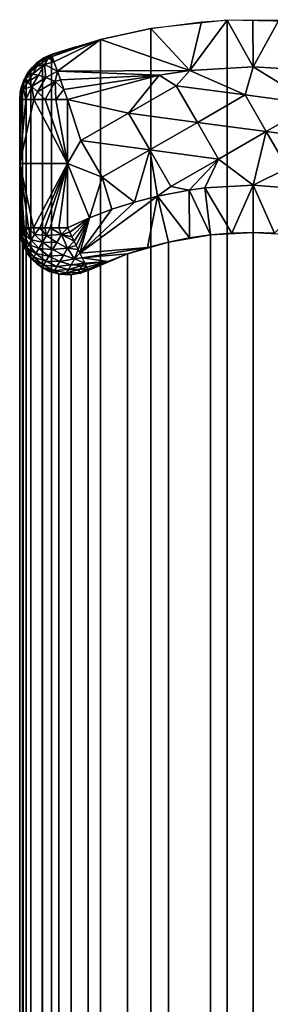
# Model space of a CAD drawing. Units: inches. Extents: x -2 to 321, y -135 to 168.
# Drawn here: x 306 to 306, y -7 to -4 of the extents above; entities that cross this region are included whole.
import ezdxf

# ---------------------------------------------------------------- set-up
doc = ezdxf.new("R2010")
doc.units = ezdxf.units.IN
doc.header["$MEASUREMENT"] = 0
doc.layers.add('ACCESSORY-FRAME', color=7, linetype='Continuous')

# ---------------------------------------------------------------- blocks, each defined once
blk = doc.blocks.new('LHA-CR_0T')
at = {"layer": 'ACCESSORY-FRAME'}
for points in [[(11.9907, 0.7642, 0.1489), (11.9481, 0.7386, 0.1423), (4.4552, 0.7386, 48.837), (4.4978, 0.7642, 48.8435)], [(11.9907, 0.7642, 0.1489), (4.4978, 0.7642, 48.8435), (4.555, 0.7753, 48.8523), (12.048, 0.7753, 0.1577)], [(12.048, 0.7753, 0.1577), (4.555, 0.7753, 48.8523), (4.9788, 0.7753, 48.8523), (12.4718, 0.7753, 0.1577)], [(12.5224, 0.7667, 0.1655), (12.4718, 0.7753, 0.1577), (4.9788, 0.7753, 48.8523), (5.0295, 0.7667, 48.8601)], [(12.5224, 0.7667, 0.1655), (5.0295, 0.7667, 48.8601), (5.0571, 0.754, 48.8644), (12.55, 0.754, 0.1698)], [(12.5712, 0.739, 0.173), (12.55, 0.754, 0.1698), (5.0571, 0.754, 48.8644), (5.0783, 0.739, 48.8677)], [(11.9512, 0.7287, 0.1016), (11.944, 0.7329, 0.13), (11.9759, 0.7556, 0.133)], [(11.9759, 0.7556, 0.133), (11.944, 0.7329, 0.13), (11.9643, 0.7506, 0.1448)], [(11.9481, 0.7386, 0.1423), (11.9643, 0.7506, 0.1448), (11.944, 0.7329, 0.13)], [(11.9512, 0.7287, 0.1016), (11.9759, 0.7556, 0.133), (11.9823, 0.752, 0.1078)], [(11.9634, 0.7217, 0.0748), (11.9512, 0.7287, 0.1016), (11.9823, 0.752, 0.1078)], [(11.9634, 0.7217, 0.0748), (11.9823, 0.752, 0.1078), (11.9931, 0.7457, 0.0839)], [(11.9643, 0.7506, 0.1448), (11.9907, 0.7642, 0.1489), (11.9759, 0.7556, 0.133)], [(11.9823, 0.752, 0.1078), (11.9759, 0.7556, 0.133), (12.0128, 0.77, 0.1377)], [(12.0128, 0.77, 0.1377), (11.9759, 0.7556, 0.133), (11.9907, 0.7642, 0.1489)], [(11.9823, 0.752, 0.1078), (12.0128, 0.77, 0.1377), (12.018, 0.767, 0.1172)], [(11.9931, 0.7457, 0.0839), (11.9823, 0.752, 0.1078), (12.018, 0.767, 0.1172)], [(11.9907, 0.7642, 0.1489), (12.0093, 0.7703, 0.1517), (12.0128, 0.77, 0.1377)], [(11.9931, 0.7457, 0.0839), (12.018, 0.767, 0.1172), (12.0268, 0.7619, 0.0978)], [(12.0078, 0.7372, 0.0631), (11.9931, 0.7457, 0.0839), (12.0268, 0.7619, 0.0978)], [(12.0078, 0.7372, 0.0631), (12.0268, 0.7619, 0.0978), (12.0388, 0.755, 0.081)], [(12.0078, 0.7372, 0.0631), (12.0388, 0.755, 0.081), (12.048, 0.7465, 0.0669)], [(12.0093, 0.7703, 0.1517), (12.0284, 0.774, 0.1547), (12.0128, 0.77, 0.1377)], [(12.018, 0.767, 0.1172), (12.0128, 0.77, 0.1377), (12.048, 0.774, 0.1377)], [(12.0284, 0.774, 0.1547), (12.048, 0.774, 0.1377), (12.0128, 0.77, 0.1377)], [(12.048, 0.774, 0.1377), (12.048, 0.7697, 0.1162), (12.018, 0.767, 0.1172)], [(12.0268, 0.7619, 0.0978), (12.018, 0.767, 0.1172), (12.048, 0.7697, 0.1162)], [(12.048, 0.7697, 0.1162), (12.048, 0.7612, 0.0925), (12.0268, 0.7619, 0.0978)], [(12.0388, 0.755, 0.081), (12.0268, 0.7619, 0.0978), (12.048, 0.7612, 0.0925)], [(12.048, 0.7753, 0.1577), (12.048, 0.774, 0.1377), (12.0284, 0.774, 0.1547)], [(12.048, 0.7612, 0.0925), (12.048, 0.7465, 0.0669), (12.0388, 0.755, 0.081)], [(12.048, 0.7753, 0.1577), (12.2599, 0.7753, 0.1577), (12.048, 0.774, 0.1377)], [(12.048, 0.7301, 0.0472), (12.048, 0.7465, 0.0669), (12.2599, 0.7753, 0.1577)], [(12.048, 0.7465, 0.0669), (12.048, 0.7612, 0.0925), (12.2599, 0.7753, 0.1577)], [(12.048, 0.7612, 0.0925), (12.048, 0.7697, 0.1162), (12.2599, 0.7753, 0.1577)], [(12.048, 0.7697, 0.1162), (12.048, 0.774, 0.1377), (12.2599, 0.7753, 0.1577)], [(12.2599, 0.6176), (12.048, 0.7301, 0.0472), (12.2599, 0.7753, 0.1577)], [(12.4718, 0.7753, 0.1577), (12.4718, 0.7701, 0.1175), (12.2599, 0.7753, 0.1577)], [(12.4718, 0.7701, 0.1175), (12.4718, 0.7547, 0.0797), (12.2599, 0.7753, 0.1577)], [(12.4718, 0.7547, 0.0797), (12.4718, 0.7293, 0.0464), (12.2599, 0.7753, 0.1577)], [(12.2599, 0.7753, 0.1577), (12.4718, 0.7293, 0.0464), (12.2599, 0.6176)], [(12.4718, 0.7701, 0.1175), (12.4718, 0.7753, 0.1577), (12.4896, 0.7717, 0.1294)], [(12.4718, 0.7753, 0.1577), (12.4926, 0.7739, 0.1577), (12.4896, 0.7717, 0.1294)], [(12.4926, 0.7739, 0.1577), (12.4718, 0.7753, 0.1577), (12.5021, 0.7723, 0.1624)], [(12.4896, 0.7717, 0.1294), (12.5057, 0.7624, 0.1052), (12.4718, 0.7701, 0.1175)], [(12.4718, 0.7547, 0.0797), (12.4718, 0.7701, 0.1175), (12.5057, 0.7624, 0.1052)], [(12.5057, 0.7624, 0.1052), (12.5141, 0.7357, 0.0622), (12.4718, 0.7547, 0.0797)], [(12.4718, 0.7293, 0.0464), (12.4718, 0.7547, 0.0797), (12.5141, 0.7357, 0.0622)], [(12.5213, 0.7666, 0.1432), (12.4896, 0.7717, 0.1294), (12.4926, 0.7739, 0.1577)], [(12.5057, 0.7624, 0.1052), (12.4896, 0.7717, 0.1294), (12.5213, 0.7666, 0.1432)], [(12.4926, 0.7739, 0.1577), (12.513, 0.7698, 0.1577), (12.5213, 0.7666, 0.1432)], [(12.513, 0.7698, 0.1577), (12.4926, 0.7739, 0.1577), (12.5021, 0.7723, 0.1624)], [(12.5021, 0.7723, 0.1624), (12.5224, 0.7667, 0.1655), (12.513, 0.7698, 0.1577)], [(12.5057, 0.7624, 0.1052), (12.5213, 0.7666, 0.1432), (12.5296, 0.7618, 0.1308)], [(12.5295, 0.7486, 0.0917), (12.5057, 0.7624, 0.1052), (12.5296, 0.7618, 0.1308)], [(12.5057, 0.7624, 0.1052), (12.5295, 0.7486, 0.0917), (12.5141, 0.7357, 0.0622)], [(12.513, 0.7698, 0.1577), (12.5325, 0.7631, 0.1577), (12.5213, 0.7666, 0.1432)], [(12.5325, 0.7631, 0.1577), (12.513, 0.7698, 0.1577), (12.5224, 0.7667, 0.1655)], [(12.5519, 0.7139, 0.0619), (12.5141, 0.7357, 0.0622), (12.5295, 0.7486, 0.0917)], [(12.5296, 0.7618, 0.1308), (12.5213, 0.7666, 0.1432), (12.5506, 0.7541, 0.1577)], [(12.5506, 0.7541, 0.1577), (12.5213, 0.7666, 0.1432), (12.5325, 0.7631, 0.1577)], [(12.5224, 0.7667, 0.1655), (12.55, 0.754, 0.1698), (12.5411, 0.7586, 0.1704)], [(12.5411, 0.7586, 0.1704), (12.5374, 0.7608, 0.1651), (12.5224, 0.7667, 0.1655)], [(12.5374, 0.7608, 0.1651), (12.5325, 0.7631, 0.1577), (12.5224, 0.7667, 0.1655)], [(12.5295, 0.7486, 0.0917), (12.5296, 0.7618, 0.1308), (12.5418, 0.7548, 0.1238)], [(12.5556, 0.7336, 0.0915), (12.5295, 0.7486, 0.0917), (12.5418, 0.7548, 0.1238)], [(12.5519, 0.7139, 0.0619), (12.5295, 0.7486, 0.0917), (12.5556, 0.7336, 0.0915)], [(12.5418, 0.7548, 0.1238), (12.5296, 0.7618, 0.1308), (12.5506, 0.7541, 0.1577)], [(12.5506, 0.7541, 0.1577), (12.5325, 0.7631, 0.1577), (12.5374, 0.7608, 0.1651)], [(12.5374, 0.7608, 0.1651), (12.5411, 0.7586, 0.1704), (12.5506, 0.7541, 0.1577)], [(12.5411, 0.7586, 0.1704), (12.55, 0.754, 0.1698), (12.5506, 0.7541, 0.1577)], [(12.5552, 0.747, 0.1237), (12.5418, 0.7548, 0.1238), (12.5506, 0.7541, 0.1577)], [(12.5556, 0.7336, 0.0915), (12.5418, 0.7548, 0.1238), (12.5552, 0.747, 0.1237)], [(12.55, 0.754, 0.1698), (12.5593, 0.7482, 0.1704), (12.5506, 0.7541, 0.1577)], [(12.55, 0.754, 0.1698), (12.5712, 0.739, 0.173), (12.5593, 0.7482, 0.1704)], [(12.5679, 0.7397, 0.1308), (12.5552, 0.747, 0.1237), (12.5506, 0.7541, 0.1577)], [(12.5757, 0.7352, 0.1421), (12.5679, 0.7397, 0.1308), (12.5506, 0.7541, 0.1577)], [(12.5757, 0.7352, 0.1421), (12.5506, 0.7541, 0.1577), (12.5729, 0.7386, 0.1577)], [(12.5593, 0.7482, 0.1704), (12.5632, 0.7459, 0.1646), (12.5506, 0.7541, 0.1577)], [(12.5729, 0.7386, 0.1577), (12.5506, 0.7541, 0.1577), (12.5632, 0.7459, 0.1646)], [(12.5632, 0.7459, 0.1646), (12.5593, 0.7482, 0.1704), (12.5712, 0.739, 0.173)], [(11.9162, 0.7017, 0.1374), (4.4232, 0.7017, 48.832), (4.4552, 0.7386, 48.837), (11.9481, 0.7386, 0.1423)], [(12.5712, 0.739, 0.173), (5.0783, 0.739, 48.8677), (5.1114, 0.7005, 48.8728), (12.6043, 0.7005, 0.1782)], [(11.9162, 0.7017, 0.1374), (11.9275, 0.7176, 0.1391), (11.9172, 0.7008, 0.1287)], [(11.9248, 0.6965, 0.0989), (11.9172, 0.7008, 0.1287), (11.944, 0.7329, 0.13)], [(11.944, 0.7329, 0.13), (11.9172, 0.7008, 0.1287), (11.9275, 0.7176, 0.1391)], [(11.9248, 0.6965, 0.0989), (11.944, 0.7329, 0.13), (11.9512, 0.7287, 0.1016)], [(11.9375, 0.6891, 0.0708), (11.9248, 0.6965, 0.0989), (11.9512, 0.7287, 0.1016)], [(11.9275, 0.7176, 0.1391), (11.9481, 0.7386, 0.1423), (11.944, 0.7329, 0.13)], [(11.9375, 0.6891, 0.0708), (11.9512, 0.7287, 0.1016), (11.9634, 0.7217, 0.0748)], [(11.9549, 0.6791, 0.0463), (11.9375, 0.6891, 0.0708), (11.9634, 0.7217, 0.0748)], [(11.9549, 0.6791, 0.0463), (11.9634, 0.7217, 0.0748), (11.9799, 0.7121, 0.0514)], [(11.9799, 0.7121, 0.0514), (11.9634, 0.7217, 0.0748), (11.9931, 0.7457, 0.0839)], [(11.9799, 0.7121, 0.0514), (11.9931, 0.7457, 0.0839), (12.0078, 0.7372, 0.0631)], [(12.0001, 0.7005, 0.0324), (11.9799, 0.7121, 0.0514), (12.0078, 0.7372, 0.0631)], [(12.0001, 0.7005, 0.0324), (12.0078, 0.7372, 0.0631), (12.0258, 0.7268, 0.0461)], [(12.0001, 0.7005, 0.0324), (12.0258, 0.7268, 0.0461), (12.0228, 0.6874, 0.0186)], [(12.0258, 0.7268, 0.0461), (12.0078, 0.7372, 0.0631), (12.048, 0.7465, 0.0669)], [(12.0258, 0.7268, 0.0461), (12.048, 0.7086, 0.0289), (12.0228, 0.6874, 0.0186)], [(12.048, 0.7465, 0.0669), (12.048, 0.7301, 0.0472), (12.0258, 0.7268, 0.0461)], [(12.048, 0.7301, 0.0472), (12.048, 0.7086, 0.0289), (12.0258, 0.7268, 0.0461)], [(12.048, 0.7086, 0.0289), (12.048, 0.7301, 0.0472), (12.2599, 0.6176)], [(12.4718, 0.7293, 0.0464), (12.4718, 0.6919, 0.0186), (12.2599, 0.6176)], [(12.5141, 0.7357, 0.0622), (12.4963, 0.7166, 0.0374), (12.4718, 0.7293, 0.0464)], [(12.4718, 0.6919, 0.0186), (12.4718, 0.7293, 0.0464), (12.4963, 0.7166, 0.0374)], [(12.4963, 0.7166, 0.0374), (12.5313, 0.6587, 0.0176), (12.4718, 0.6919, 0.0186)], [(12.5439, 0.6891, 0.037), (12.4963, 0.7166, 0.0374), (12.5141, 0.7357, 0.0622)], [(12.4963, 0.7166, 0.0374), (12.5439, 0.6891, 0.037), (12.5313, 0.6587, 0.0176)], [(12.5439, 0.6891, 0.037), (12.5141, 0.7357, 0.0622), (12.5519, 0.7139, 0.0619)], [(12.5875, 0.6934, 0.082), (12.5519, 0.7139, 0.0619), (12.5556, 0.7336, 0.0915)], [(12.5803, 0.7193, 0.1053), (12.5556, 0.7336, 0.0915), (12.5552, 0.747, 0.1237)], [(12.5803, 0.7193, 0.1053), (12.5552, 0.747, 0.1237), (12.5679, 0.7397, 0.1308)], [(12.5875, 0.6934, 0.082), (12.5556, 0.7336, 0.0915), (12.5803, 0.7193, 0.1053)], [(12.5712, 0.739, 0.173), (12.5863, 0.7245, 0.1754), (12.5632, 0.7459, 0.1646)], [(12.5863, 0.7245, 0.1754), (12.5729, 0.7386, 0.1577), (12.5632, 0.7459, 0.1646)], [(12.5955, 0.7105, 0.1274), (12.5803, 0.7193, 0.1053), (12.5679, 0.7397, 0.1308)], [(12.5955, 0.7105, 0.1274), (12.5679, 0.7397, 0.1308), (12.5757, 0.7352, 0.1421)], [(12.5729, 0.7386, 0.1577), (12.5925, 0.719, 0.1577), (12.5757, 0.7352, 0.1421)], [(12.5925, 0.719, 0.1577), (12.5729, 0.7386, 0.1577), (12.5863, 0.7245, 0.1754)], [(12.5955, 0.7105, 0.1274), (12.5757, 0.7352, 0.1421), (12.5925, 0.719, 0.1577)], [(12.6095, 0.6807, 0.1139), (12.5875, 0.6934, 0.082), (12.5803, 0.7193, 0.1053)], [(12.6095, 0.6807, 0.1139), (12.5803, 0.7193, 0.1053), (12.5955, 0.7105, 0.1274)], [(12.5863, 0.7245, 0.1754), (12.6043, 0.7005, 0.1782), (12.5925, 0.719, 0.1577)], [(12.5925, 0.719, 0.1577), (12.6085, 0.6962, 0.1577), (12.5955, 0.7105, 0.1274)], [(12.6085, 0.6962, 0.1577), (12.5925, 0.719, 0.1577), (12.6043, 0.7005, 0.1782)], [(11.9162, 0.7017, 0.1374), (11.8948, 0.6467, 0.1341), (4.4019, 0.6467, 48.8288), (4.4232, 0.7017, 48.832)], [(12.6185, 0.6707, 0.1803), (12.6043, 0.7005, 0.1782), (5.1114, 0.7005, 48.8728), (5.1256, 0.6707, 48.875)], [(11.8948, 0.6467, 0.1341), (11.9031, 0.6757, 0.1354), (11.9172, 0.7008, 0.1287)], [(11.8948, 0.6467, 0.1341), (11.9172, 0.7008, 0.1287), (11.9075, 0.6602, 0.1002)], [(11.9031, 0.6757, 0.1354), (11.9162, 0.7017, 0.1374), (11.9172, 0.7008, 0.1287)], [(11.9172, 0.7008, 0.1287), (11.9248, 0.6965, 0.0989), (11.9075, 0.6602, 0.1002)], [(11.92, 0.653, 0.0727), (11.9075, 0.6602, 0.1002), (11.9248, 0.6965, 0.0989)], [(11.92, 0.653, 0.0727), (11.9248, 0.6965, 0.0989), (11.9375, 0.6891, 0.0708)], [(11.937, 0.6432, 0.0487), (11.92, 0.653, 0.0727), (11.9375, 0.6891, 0.0708)], [(11.937, 0.6432, 0.0487), (11.9375, 0.6891, 0.0708), (11.9549, 0.6791, 0.0463)], [(11.9761, 0.6669, 0.0263), (11.9549, 0.6791, 0.0463), (11.9799, 0.7121, 0.0514)], [(11.9761, 0.6669, 0.0263), (11.9799, 0.7121, 0.0514), (12.0001, 0.7005, 0.0324)], [(11.9998, 0.6532, 0.0118), (11.9761, 0.6669, 0.0263), (12.0001, 0.7005, 0.0324)], [(11.9998, 0.6532, 0.0118), (12.0001, 0.7005, 0.0324), (12.0228, 0.6874, 0.0186)], [(11.9998, 0.6532, 0.0118), (12.0228, 0.6874, 0.0186), (12.0262, 0.6379, 0.0028)], [(12.048, 0.7086, 0.0289), (12.048, 0.6924, 0.0189), (12.0228, 0.6874, 0.0186)], [(12.048, 0.6924, 0.0189), (12.048, 0.6746, 0.0106), (12.0228, 0.6874, 0.0186)], [(12.0228, 0.6874, 0.0186), (12.048, 0.6746, 0.0106), (12.0262, 0.6379, 0.0028)], [(12.048, 0.6924, 0.0189), (12.048, 0.7086, 0.0289), (12.2599, 0.6176)], [(12.048, 0.6746, 0.0106), (12.048, 0.6924, 0.0189), (12.2599, 0.6176)], [(12.4718, 0.6919, 0.0186), (12.4718, 0.6559, 0.0047), (12.2599, 0.6176)], [(12.4718, 0.6559, 0.0047), (12.4718, 0.6919, 0.0186), (12.5313, 0.6587, 0.0176)], [(12.5313, 0.6587, 0.0176), (12.5439, 0.6891, 0.037), (12.5647, 0.6513, 0.0348)], [(12.5439, 0.6891, 0.037), (12.5519, 0.7139, 0.0619), (12.5875, 0.6934, 0.082)], [(12.5875, 0.6934, 0.082), (12.5647, 0.6513, 0.0348), (12.5439, 0.6891, 0.037)], [(12.5961, 0.6626, 0.0718), (12.5647, 0.6513, 0.0348), (12.5875, 0.6934, 0.082)], [(12.5875, 0.6934, 0.082), (12.6095, 0.6807, 0.1139), (12.5961, 0.6626, 0.0718)], [(12.6095, 0.6807, 0.1139), (12.5955, 0.7105, 0.1274), (12.6085, 0.6962, 0.1577)], [(12.6043, 0.7005, 0.1782), (12.6185, 0.6707, 0.1803), (12.6085, 0.6962, 0.1577)], [(12.6085, 0.6962, 0.1577), (12.62, 0.6713, 0.1577), (12.6095, 0.6807, 0.1139)], [(12.62, 0.6713, 0.1577), (12.6085, 0.6962, 0.1577), (12.6185, 0.6707, 0.1803)], [(12.6185, 0.6707, 0.1803), (5.1256, 0.6707, 48.875), (5.1762, 0.509, 48.8756), (12.6692, 0.509, 0.1809)], [(11.9075, 0.6602, 0.1002), (11.8994, 0.6215, 0.1051), (11.8948, 0.6467, 0.1341)], [(11.9108, 0.6149, 0.08), (11.8994, 0.6215, 0.1051), (11.9075, 0.6602, 0.1002)], [(11.9108, 0.6149, 0.08), (11.9075, 0.6602, 0.1002), (11.92, 0.653, 0.0727)], [(11.9263, 0.6059, 0.0581), (11.9108, 0.6149, 0.08), (11.92, 0.653, 0.0727)], [(11.9263, 0.6059, 0.0581), (11.92, 0.653, 0.0727), (11.937, 0.6432, 0.0487)], [(11.9577, 0.6313, 0.0291), (11.937, 0.6432, 0.0487), (11.9549, 0.6791, 0.0463)], [(11.9577, 0.6313, 0.0291), (11.9549, 0.6791, 0.0463), (11.9761, 0.6669, 0.0263)], [(11.9809, 0.6179, 0.015), (11.9577, 0.6313, 0.0291), (11.9761, 0.6669, 0.0263)], [(11.9809, 0.6179, 0.015), (11.9761, 0.6669, 0.0263), (11.9998, 0.6532, 0.0118)], [(11.9809, 0.6179, 0.015), (11.9998, 0.6532, 0.0118), (12.0262, 0.6379, 0.0028)], [(12.048, 0.6746, 0.0106), (12.048, 0.6463, 0.0026), (12.0262, 0.6379, 0.0028)], [(12.048, 0.6463, 0.0026), (12.048, 0.6746, 0.0106), (12.2599, 0.6176)], [(12.4718, 0.6559, 0.0047), (12.4718, 0.6176), (12.2599, 0.6176)], [(12.5048, 0.6295, 0.0039), (12.4718, 0.6559, 0.0047), (12.5313, 0.6587, 0.0176)], [(12.4718, 0.6176), (12.4718, 0.6559, 0.0047), (12.5048, 0.6295, 0.0039)], [(12.5366, 0.6411, 0.0159), (12.5048, 0.6295, 0.0039), (12.5313, 0.6587, 0.0176)], [(12.5647, 0.6513, 0.0348), (12.5366, 0.6411, 0.0159), (12.5313, 0.6587, 0.0176)], [(12.5366, 0.6411, 0.0159), (12.5647, 0.6513, 0.0348), (12.5521, 0.316)], [(12.5669, 0.2148), (12.5521, 0.316), (12.5647, 0.6513, 0.0348)], [(12.5647, 0.6513, 0.0348), (12.5961, 0.6626, 0.0718), (12.6692, 0.509, 0.1809)], [(12.5647, 0.6513, 0.0348), (12.6692, 0.509, 0.1809), (12.5669, 0.2148)], [(12.6134, 0.6689, 0.111), (12.5961, 0.6626, 0.0718), (12.6095, 0.6807, 0.1139)], [(12.5961, 0.6626, 0.0718), (12.6134, 0.6689, 0.111), (12.6692, 0.509, 0.1809)], [(12.62, 0.6713, 0.1577), (12.6134, 0.6689, 0.111), (12.6095, 0.6807, 0.1139)], [(12.6134, 0.6689, 0.111), (12.62, 0.6713, 0.1577), (12.6456, 0.5903, 0.1807)], [(12.6456, 0.5903, 0.1807), (12.6692, 0.509, 0.1809), (12.6134, 0.6689, 0.111)], [(12.6185, 0.6707, 0.1803), (12.6456, 0.5903, 0.1807), (12.62, 0.6713, 0.1577)], [(11.8926, 0.6062, 0.1338), (4.3996, 0.6062, 48.8284), (4.4019, 0.6467, 48.8288), (11.8948, 0.6467, 0.1341)], [(11.8924, 0.6265, 0.1337), (11.8948, 0.6467, 0.1341), (11.8994, 0.6215, 0.1051)], [(11.8926, 0.6062, 0.1338), (11.8924, 0.6265, 0.1337), (11.8994, 0.6215, 0.1051)], [(11.8994, 0.6215, 0.1051), (11.9007, 0.5831, 0.1133), (11.8926, 0.6062, 0.1338)], [(11.9103, 0.5775, 0.0921), (11.9007, 0.5831, 0.1133), (11.8994, 0.6215, 0.1051)], [(11.9103, 0.5775, 0.0921), (11.8994, 0.6215, 0.1051), (11.9108, 0.6149, 0.08)], [(11.9452, 0.595, 0.0402), (11.9263, 0.6059, 0.0581), (11.937, 0.6432, 0.0487)], [(11.9452, 0.595, 0.0402), (11.937, 0.6432, 0.0487), (11.9577, 0.6313, 0.0291)], [(11.9452, 0.595, 0.0402), (11.9577, 0.6313, 0.0291), (11.9809, 0.6179, 0.015)], [(11.9452, 0.595, 0.0402), (11.9809, 0.6179, 0.015), (11.9768, 0.583, 0.0213)], [(11.99, 0.5894, 0.0138), (11.9768, 0.583, 0.0213), (11.9809, 0.6179, 0.015)], [(11.9809, 0.6179, 0.015), (12.0262, 0.6379, 0.0028), (12.0039, 0.5962, 0.0078)], [(12.0039, 0.5962, 0.0078), (11.99, 0.5894, 0.0138), (11.9809, 0.6179, 0.015)], [(12.0183, 0.6032, 0.0035), (12.0039, 0.5962, 0.0078), (12.0262, 0.6379, 0.0028)], [(12.0331, 0.6103, 0.0009), (12.0183, 0.6032, 0.0035), (12.0262, 0.6379, 0.0028)], [(12.048, 0.6463, 0.0026), (12.048, 0.6176), (12.0262, 0.6379, 0.0028)], [(12.048, 0.6176), (12.0331, 0.6103, 0.0009), (12.0262, 0.6379, 0.0028)], [(12.048, 0.6176), (12.0806, 0.5452), (12.0331, 0.6103, 0.0009)], [(12.2599, 0.6176), (12.048, 0.6176), (12.048, 0.6463, 0.0026)], [(12.048, 0.6176), (12.2599, 0.6176), (12.0806, 0.5452)], [(12.0806, 0.5452), (12.2599, 0.6176), (12.2146, 0.5042)], [(12.3356, 0.5741), (12.2146, 0.5042), (12.2599, 0.6176)], [(12.2599, 0.6176), (12.4718, 0.6176), (12.3356, 0.5741)], [(12.4263, 0.417), (12.3356, 0.5741), (12.4718, 0.6176)], [(12.4718, 0.6176), (12.5521, 0.316), (12.4263, 0.417)], [(12.4718, 0.6176), (12.5048, 0.6295, 0.0039), (12.5521, 0.316)], [(12.5048, 0.6295, 0.0039), (12.5366, 0.6411, 0.0159), (12.5521, 0.316)], [(11.8926, 0.6062, 0.1338), (11.9075, 0.5493, 0.1361), (4.4146, 0.5493, 48.8307), (4.3996, 0.6062, 48.8284)], [(11.8975, 0.5765, 0.1345), (11.8926, 0.6062, 0.1338), (11.9007, 0.5831, 0.1133)], [(11.9234, 0.57, 0.0736), (11.9103, 0.5775, 0.0921), (11.9108, 0.6149, 0.08)], [(11.9234, 0.57, 0.0736), (11.9108, 0.6149, 0.08), (11.9263, 0.6059, 0.0581)], [(11.9234, 0.57, 0.0736), (11.9263, 0.6059, 0.0581), (11.9316, 0.561, 0.0676)], [(11.9263, 0.6059, 0.0581), (11.9452, 0.595, 0.0402), (11.9316, 0.561, 0.0676)], [(11.9484, 0.5692, 0.0455), (11.9316, 0.561, 0.0676), (11.9452, 0.595, 0.0402)], [(11.9768, 0.583, 0.0213), (11.9645, 0.577, 0.0302), (11.9452, 0.595, 0.0402)], [(11.9645, 0.577, 0.0302), (11.9484, 0.5692, 0.0455), (11.9452, 0.595, 0.0402)], [(11.9768, 0.583, 0.0213), (11.99, 0.5894, 0.0138), (12.0806, 0.5452)], [(11.99, 0.5894, 0.0138), (12.0039, 0.5962, 0.0078), (12.0806, 0.5452)], [(12.0039, 0.5962, 0.0078), (12.0183, 0.6032, 0.0035), (12.0806, 0.5452)], [(12.0183, 0.6032, 0.0035), (12.0331, 0.6103, 0.0009), (12.0806, 0.5452)], [(11.9112, 0.5511, 0.1161), (11.8975, 0.5765, 0.1345), (11.9007, 0.5831, 0.1133)], [(11.9112, 0.5511, 0.1161), (11.9075, 0.5493, 0.1361), (11.8975, 0.5765, 0.1345)], [(11.9007, 0.5831, 0.1133), (11.9103, 0.5775, 0.0921), (11.9112, 0.5511, 0.1161)], [(11.9179, 0.5544, 0.095), (11.9112, 0.5511, 0.1161), (11.9103, 0.5775, 0.0921)], [(11.9103, 0.5775, 0.0921), (11.9234, 0.57, 0.0736), (11.9179, 0.5544, 0.095)], [(11.9112, 0.5511, 0.1161), (11.9179, 0.5544, 0.095), (11.9368, 0.4846, 0.1355)], [(11.9283, 0.5594, 0.0732), (11.9179, 0.5544, 0.095), (11.9234, 0.57, 0.0736)], [(11.9179, 0.5544, 0.095), (11.9283, 0.5594, 0.0732), (11.9368, 0.4846, 0.1355)], [(11.9316, 0.561, 0.0676), (11.9283, 0.5594, 0.0732), (11.9234, 0.57, 0.0736)], [(11.9283, 0.5594, 0.0732), (11.9316, 0.561, 0.0676), (11.9368, 0.4846, 0.1355)], [(11.9316, 0.561, 0.0676), (11.9484, 0.5692, 0.0455), (11.9368, 0.4846, 0.1355)], [(11.9618, 0.4199, 0.135), (11.9368, 0.4846, 0.1355), (11.9484, 0.5692, 0.0455)], [(11.9484, 0.5692, 0.0455), (11.9645, 0.577, 0.0302), (11.9831, 0.3538, 0.1346)], [(11.9831, 0.3538, 0.1346), (11.9618, 0.4199, 0.135), (11.9484, 0.5692, 0.0455)], [(11.9645, 0.577, 0.0302), (11.9768, 0.583, 0.0213), (12.0806, 0.5452)], [(12.0806, 0.5452), (12.109, 0.4716), (11.9645, 0.577, 0.0302)], [(12.109, 0.4716), (12.133, 0.3969), (11.9645, 0.577, 0.0302)], [(12.133, 0.3969), (12.1528, 0.3209), (11.9645, 0.577, 0.0302)], [(12.1528, 0.3209), (11.9831, 0.3538, 0.1346), (11.9645, 0.577, 0.0302)], [(12.3053, 0.3471), (12.2146, 0.5042), (12.3356, 0.5741)], [(12.3053, 0.3471), (12.3356, 0.5741), (12.4263, 0.417)], [(11.9618, 0.4199, 0.135), (4.4688, 0.4199, 48.8297), (4.4146, 0.5493, 48.8307), (11.9075, 0.5493, 0.1361)], [(11.9368, 0.4846, 0.1355), (11.9075, 0.5493, 0.1361), (11.9112, 0.5511, 0.1161)], [(12.109, 0.4716), (12.0806, 0.5452), (12.2146, 0.5042)], [(12.7055, 0.3438, 0.1814), (12.6692, 0.509, 0.1809), (5.1762, 0.509, 48.8756), (5.2126, 0.3438, 48.876)], [(12.133, 0.3969), (12.109, 0.4716), (12.2146, 0.5042)], [(12.2146, 0.5042), (12.3053, 0.3471), (12.133, 0.3969)], [(12.6692, 0.509, 0.1809), (12.7055, 0.3438, 0.1814), (12.5669, 0.2148)], [(11.9618, 0.4199, 0.135), (12.001, 0.2851, 0.1343), (4.5081, 0.2851, 48.8289), (4.4688, 0.4199, 48.8297)], [(12.1528, 0.3209), (12.133, 0.3969), (12.3053, 0.3471)], [(12.396, 0.19), (12.3053, 0.3471), (12.4263, 0.417)], [(12.396, 0.19), (12.4263, 0.417), (12.517, 0.2598)], [(12.517, 0.2598), (12.4263, 0.417), (12.5521, 0.316)], [(12.7055, 0.3438, 0.1814), (5.2126, 0.3438, 48.876), (5.2401, 0.0915, 48.8763), (12.733, 0.0915, 0.1817)], [(12.001, 0.2851, 0.1343), (11.9831, 0.3538, 0.1346), (12.1528, 0.3209)], [(12.3053, 0.3471), (12.1843, 0.2772), (12.1528, 0.3209)], [(12.275, 0.1201), (12.1843, 0.2772), (12.3053, 0.3471)], [(12.275, 0.1201), (12.3053, 0.3471), (12.396, 0.19)], [(12.7055, 0.3438, 0.1814), (12.7275, 0.176, 0.1816), (12.5669, 0.2148)], [(12.0149, 0.2163, 0.134), (12.001, 0.2851, 0.1343), (12.1528, 0.3209)], [(12.1528, 0.3209), (12.1727, 0.2166), (12.0149, 0.2163, 0.134)], [(12.1727, 0.2166), (12.1528, 0.3209), (12.1843, 0.2772)], [(12.5521, 0.316), (12.5669, 0.2148), (12.517, 0.2598)], [(12.0248, 0.1468, 0.1339), (4.5318, 0.1468, 48.8285), (4.5081, 0.2851, 48.8289), (12.001, 0.2851, 0.1343)], [(12.1843, 0.2772), (12.275, 0.1201), (12.1727, 0.2166)], [(12.396, 0.19), (12.517, 0.2598), (12.4867, 0.0328)], [(12.517, 0.2598), (12.5669, 0.2148), (12.4867, 0.0328)], [(12.0248, 0.1468, 0.1339), (12.0149, 0.2163, 0.134), (12.1727, 0.2166)], [(12.1727, 0.2166), (12.1796, 0.165), (12.0248, 0.1468, 0.1339)], [(12.1796, 0.165), (12.1727, 0.2166), (12.275, 0.1201)], [(12.5669, 0.2148), (12.579, 0.0056), (12.4867, 0.0328)], [(12.579, 0.0056), (12.5669, 0.2148), (12.733, 0.0915, 0.1817)], [(12.7275, 0.176, 0.1816), (12.733, 0.0915, 0.1817), (12.5669, 0.2148)], [(12.0308, 0.0768, 0.1337), (12.0248, 0.1468, 0.1339), (12.1796, 0.165)], [(12.1796, 0.165), (12.1886, 0.0061), (12.0308, 0.0768, 0.1337)], [(12.1886, 0.0061), (12.1796, 0.165), (12.275, 0.1201)], [(12.3658, -0.037), (12.275, 0.1201), (12.396, 0.19)], [(12.3658, -0.037), (12.396, 0.19), (12.4867, 0.0328)], [(12.0248, 0.1468, 0.1339), (12.0328, 0.0066, 0.1337), (4.5398, 0.0066, 48.8283), (4.5318, 0.1468, 48.8285)], [(12.275, 0.1201), (12.3658, -0.037), (12.1886, 0.0061)], [(12.7275, -0.1627, 0.1816), (12.733, 0.0915, 0.1817), (5.2401, 0.0915, 48.8763), (5.2346, -0.1627, 48.8763)], [(12.0328, 0.0066, 0.1337), (12.0308, 0.0768, 0.1337), (12.1886, 0.0061)], [(12.733, 0.0915, 0.1817), (12.7348, 0.0067, 0.1817), (12.579, 0.0056)], [(12.3658, -0.037), (12.4867, 0.0328), (12.4565, -0.1942)], [(12.4867, 0.0328), (12.579, 0.0056), (12.4565, -0.1942)], [(12.0248, -0.1336, 0.1338), (4.5319, -0.1336, 48.8285), (4.5398, 0.0066, 48.8283), (12.0328, 0.0066, 0.1337)], [(12.0307, -0.0645, 0.1337), (12.0328, 0.0066, 0.1337), (12.1886, 0.0061)], [(12.1886, 0.0061), (12.1725, -0.2052), (12.0307, -0.0645, 0.1337)], [(12.1725, -0.2052), (12.1886, 0.0061), (12.2448, -0.1069)], [(12.3658, -0.037), (12.2448, -0.1069), (12.1886, 0.0061)], [(12.579, 0.0056), (12.5668, -0.2021), (12.4565, -0.1942)], [(12.5668, -0.2021), (12.579, 0.0056), (12.733, -0.0781, 0.1817)], [(12.7348, 0.0067, 0.1817), (12.733, -0.0781, 0.1817), (12.579, 0.0056)], [(12.3355, -0.264), (12.2448, -0.1069), (12.3658, -0.037)], [(12.3355, -0.264), (12.3658, -0.037), (12.4565, -0.1942)]]:
    blk.add_3dface(points, dxfattribs=at)

msp = doc.modelspace()

# ---------------------------------------------------------------- block references
at = {"rotation": 90}
msp.add_blockref('LHA-CR_0T', (306.406, -16.5489), dxfattribs=at)

doc.saveas('drawing.dxf')
